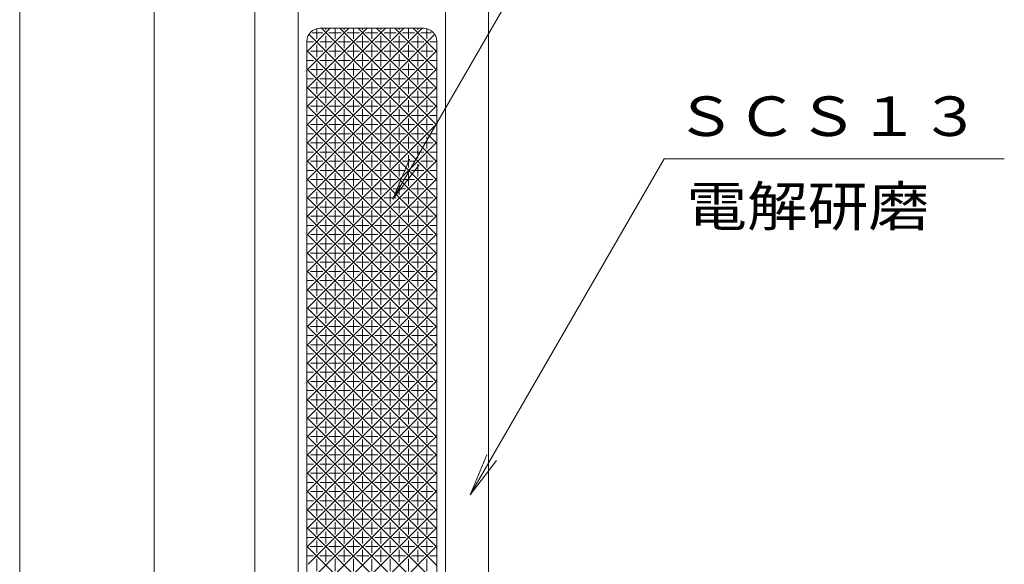
# Model space of a CAD drawing. Units: millimetres. Extents: x -5364 to 3347, y -5349 to 3518.
# Drawn here: x -4656 to -2949, y -204 to 740 of the extents above; entities that cross this region are included whole.
import ezdxf

# ---------------------------------------------------------------- set-up
doc = ezdxf.new("R2010")
doc.units = ezdxf.units.MM
doc.header["$LTSCALE"] = 30
for name, color, linetype in [('D-2_蓋', 7, 'Continuous'), ('D-4_寸法', 7, 'Continuous'), ('D-5_仕様文', 7, 'Continuous'), ('D-F', 7, 'Continuous')]:
    doc.layers.add(name, color=color, linetype=linetype)
doc.styles.add('ＭＳ ゴシック', font='txt', dxfattribs={"height": 1})

msp = doc.modelspace()

# ---------------------------------------------------------------- linework, layer by layer
at = {"layer": 'D-2_蓋', "color": 3, "linetype": 'Continuous', "lineweight": 9}
for p, q in [((-4248.2, -684.7), (-4248.2, 3515.3)), ((-3843.2, -684.7), (-3843.2, 3515.3)), ((-4173.2, -609.7), (-4173.2, 3440.3)), ((-3918.2, -609.7), (-3918.2, 3440.3)), ((-3955.7, 725.3), (-4135.7, 725.3)), ((-4158.2, 702.8), (-4158.2, -572.2)), ((-3933.2, -572.2), (-3933.2, 702.8))]:
    msp.add_line(p, q, dxfattribs=at)
for centre, start, end in [((-4135.7, 702.8), 90, 180), ((-3955.7, 702.8), 0, 90)]:
    msp.add_arc(centre, 22.5, start, end, dxfattribs=at)
at = {"layer": 'D-4_寸法', "color": 7, "linetype": 'Continuous', "lineweight": 9}
for p, q in [((-4656.1, -684.7), (-4656.1, 3515.3)), ((-4423, -609.7), (-4423, 3440.3)), ((-3538.8, 499.3), (-2949.3, 499.3))]:
    msp.add_line(p, q, dxfattribs=at)
at = {"layer": 'D-5_仕様文', "color": 7, "linetype": 'Continuous', "lineweight": 9}
for p, q in [((-3697.3, 969.3), (-4009.2, 429)), ((-4009.2, 429), (-3980.5, 498.3)), ((-3538.8, 499.3), (-3875.2, -83.3)), ((-4009.2, 429), (-3963.6, 488.5)), ((-3875.2, -83.3), (-3846.5, -14)), ((-3875.2, -83.3), (-3829.5, -23.8))]:
    msp.add_line(p, q, dxfattribs=at)
at = {"layer": 'D-F', "color": 2, "linetype": 'Continuous', "lineweight": 9}
for p, q in [((-4158.2, 684.6), (-4117.6, 725.3)), ((-4158.2, 652.8), (-4085.8, 725.3)), ((-4158.2, 621), (-4054, 725.3)), ((-4158.2, 589.2), (-4022.1, 725.3)), ((-4158.2, 525.5), (-3958.5, 725.3)), ((-4155.8, 559.8), (-3990.3, 725.3)), ((-4130.6, 717.6), (-4149, 717.6)), ((-4141.2, 707), (-4141.2, 724.6)), ((-4133, 725.3), (-3933.2, 525.5)), ((-4125.3, 725.3), (-4125.3, 722.9)), ((-4098.8, 717.6), (-4120, 717.6)), ((-4109.4, 707), (-4109.4, 725.3)), ((-4101.1, 725.3), (-3933.2, 557.4)), ((-4093.5, 725.3), (-4093.5, 722.9)), ((-4067, 717.6), (-4088.2, 717.6)), ((-4077.6, 707), (-4077.6, 725.3)), ((-4069.3, 725.3), (-3933.2, 589.2)), ((-4061.7, 725.3), (-4061.7, 722.9)), ((-4056.4, 717.6), (-4035.1, 717.6)), ((-4045.7, 707), (-4045.7, 725.3)), ((-4037.5, 725.3), (-3933.2, 621)), ((-4029.8, 725.3), (-4029.8, 722.9)), ((-4024.5, 717.6), (-4003.3, 717.6)), ((-4013.9, 707), (-4013.9, 725.3)), ((-4005.7, 725.3), (-3933.2, 652.8)), ((-3998, 725.3), (-3998, 722.9)), ((-3992.7, 717.6), (-3971.5, 717.6)), ((-3982.1, 707), (-3982.1, 725.3)), ((-3973.9, 725.3), (-3933.2, 684.7)), ((-3966.2, 725.3), (-3966.2, 722.9)), ((-3960.9, 717.6), (-3942.5, 717.6)), ((-3950.3, 707), (-3950.3, 724.6)), ((-4158.2, 493.7), (-3938.3, 713.6)), ((-4146.5, 701.7), (-4158.1, 701.7)), ((-4154.6, 715.1), (-3933.2, 493.7)), ((-4114.7, 701.7), (-4135.9, 701.7)), ((-4125.3, 691.1), (-4125.3, 712.3)), ((-4082.9, 701.7), (-4104.1, 701.7)), ((-4093.5, 691.1), (-4093.5, 712.3)), ((-4051, 701.7), (-4072.3, 701.7)), ((-4061.7, 691.1), (-4061.7, 712.3)), ((-4040.4, 701.7), (-4019.2, 701.7)), ((-4029.8, 691.1), (-4029.8, 712.3)), ((-4008.6, 701.7), (-3987.4, 701.7)), ((-3998, 691.1), (-3998, 712.3)), ((-3976.8, 701.7), (-3955.6, 701.7)), ((-3966.2, 691.1), (-3966.2, 712.3)), ((-3945, 701.7), (-3933.4, 701.7)), ((-4158.2, 686.9), (-3933.2, 461.9)), ((-4158.2, 461.9), (-3933.2, 686.9)), ((-4130.6, 685.8), (-4151.8, 685.8)), ((-4141.2, 675.2), (-4141.2, 696.4)), ((-4098.8, 685.8), (-4120, 685.8)), ((-4109.4, 675.2), (-4109.4, 696.4)), ((-4067, 685.8), (-4088.2, 685.8)), ((-4077.6, 675.2), (-4077.6, 696.4)), ((-4056.4, 685.8), (-4035.1, 685.8)), ((-4045.7, 675.2), (-4045.7, 696.4)), ((-4024.5, 685.8), (-4003.3, 685.8)), ((-4013.9, 675.2), (-4013.9, 696.4)), ((-3992.7, 685.8), (-3971.5, 685.8)), ((-3982.1, 675.2), (-3982.1, 696.4)), ((-3960.9, 685.8), (-3939.7, 685.8)), ((-3950.3, 675.2), (-3950.3, 696.4)), ((-4146.5, 669.8), (-4158.2, 669.8)), ((-4114.7, 669.8), (-4135.9, 669.8)), ((-4125.3, 659.2), (-4125.3, 680.5)), ((-4082.9, 669.8), (-4104.1, 669.8)), ((-4093.5, 659.2), (-4093.5, 680.5)), ((-4051, 669.8), (-4072.3, 669.8)), ((-4061.7, 659.2), (-4061.7, 680.5)), ((-4040.4, 669.8), (-4019.2, 669.8)), ((-4029.8, 659.2), (-4029.8, 680.5)), ((-4008.6, 669.8), (-3987.4, 669.8)), ((-3998, 659.2), (-3998, 680.5)), ((-3976.8, 669.8), (-3955.6, 669.8)), ((-3966.2, 659.2), (-3966.2, 680.5)), ((-3945, 669.8), (-3933.2, 669.8)), ((-4158.2, 655.1), (-3933.2, 430.1)), ((-4158.2, 430.1), (-3933.2, 655.1)), ((-4130.6, 653.9), (-4151.8, 653.9)), ((-4141.2, 643.3), (-4141.2, 664.5)), ((-4125.3, 627.4), (-4125.3, 648.6)), ((-4098.8, 653.9), (-4120, 653.9)), ((-4109.4, 643.3), (-4109.4, 664.5)), ((-4093.5, 627.4), (-4093.5, 648.6)), ((-4067, 653.9), (-4088.2, 653.9)), ((-4077.6, 643.3), (-4077.6, 664.5)), ((-4061.7, 627.4), (-4061.7, 648.6)), ((-4056.4, 653.9), (-4035.1, 653.9)), ((-4045.7, 643.3), (-4045.7, 664.5)), ((-4029.8, 627.4), (-4029.8, 648.6)), ((-4024.5, 653.9), (-4003.3, 653.9)), ((-4013.9, 643.3), (-4013.9, 664.5)), ((-3998, 627.4), (-3998, 648.6)), ((-3992.7, 653.9), (-3971.5, 653.9)), ((-3982.1, 643.3), (-3982.1, 664.5)), ((-3966.2, 627.4), (-3966.2, 648.6)), ((-3960.9, 653.9), (-3939.7, 653.9)), ((-3950.3, 643.3), (-3950.3, 664.5)), ((-4146.5, 638), (-4158.2, 638)), ((-4141.2, 611.5), (-4141.2, 632.7)), ((-4114.7, 638), (-4135.9, 638)), ((-4109.4, 611.5), (-4109.4, 632.7)), ((-4082.9, 638), (-4104.1, 638)), ((-4077.6, 611.5), (-4077.6, 632.7)), ((-4051, 638), (-4072.3, 638)), ((-4045.7, 611.5), (-4045.7, 632.7)), ((-4040.4, 638), (-4019.2, 638)), ((-4013.9, 611.5), (-4013.9, 632.7)), ((-4008.6, 638), (-3987.4, 638)), ((-3982.1, 611.5), (-3982.1, 632.7)), ((-3976.8, 638), (-3955.6, 638)), ((-3950.3, 611.5), (-3950.3, 632.7)), ((-3945, 638), (-3933.2, 638)), ((-4158.2, 623.3), (-3933.2, 398.3)), ((-4158.2, 398.3), (-3933.2, 623.3)), ((-4130.6, 622.1), (-4151.8, 622.1)), ((-4125.3, 595.6), (-4125.3, 616.8)), ((-4098.8, 622.1), (-4120, 622.1)), ((-4093.5, 595.6), (-4093.5, 616.8)), ((-4067, 622.1), (-4088.2, 622.1)), ((-4061.7, 595.6), (-4061.7, 616.8)), ((-4056.4, 622.1), (-4035.1, 622.1)), ((-4029.8, 595.6), (-4029.8, 616.8)), ((-4024.5, 622.1), (-4003.3, 622.1)), ((-3998, 595.6), (-3998, 616.8)), ((-3992.7, 622.1), (-3971.5, 622.1)), ((-3966.2, 595.6), (-3966.2, 616.8)), ((-3960.9, 622.1), (-3939.7, 622.1)), ((-4146.5, 606.2), (-4158.2, 606.2)), ((-4141.2, 579.7), (-4141.2, 600.9)), ((-4114.7, 606.2), (-4135.9, 606.2)), ((-4109.4, 579.7), (-4109.4, 600.9)), ((-4082.9, 606.2), (-4104.1, 606.2)), ((-4077.6, 579.7), (-4077.6, 600.9)), ((-4051, 606.2), (-4072.3, 606.2)), ((-4045.7, 579.7), (-4045.7, 600.9)), ((-4040.4, 606.2), (-4019.2, 606.2)), ((-4013.9, 579.7), (-4013.9, 600.9)), ((-4008.6, 606.2), (-3987.4, 606.2)), ((-3982.1, 579.7), (-3982.1, 600.9)), ((-3976.8, 606.2), (-3955.6, 606.2)), ((-3950.3, 579.7), (-3950.3, 600.9)), ((-3945, 606.2), (-3933.2, 606.2)), ((-4158.2, 591.4), (-3933.2, 366.4)), ((-4155.8, 368.8), (-3933.2, 591.4)), ((-4130.6, 590.3), (-4151.8, 590.3)), ((-4125.3, 563.8), (-4125.3, 585)), ((-4098.8, 590.3), (-4120, 590.3)), ((-4093.5, 563.8), (-4093.5, 585)), ((-4067, 590.3), (-4088.2, 590.3)), ((-4061.7, 563.8), (-4061.7, 585)), ((-4056.4, 590.3), (-4035.1, 590.3)), ((-4029.8, 563.8), (-4029.8, 585)), ((-4024.5, 590.3), (-4003.3, 590.3)), ((-3998, 563.8), (-3998, 585)), ((-3992.7, 590.3), (-3971.5, 590.3)), ((-3966.2, 563.8), (-3966.2, 585)), ((-3960.9, 590.3), (-3939.7, 590.3)), ((-4146.5, 574.4), (-4158.2, 574.4)), ((-4141.2, 547.9), (-4141.2, 569.1)), ((-4114.7, 574.4), (-4135.9, 574.4)), ((-4109.4, 547.9), (-4109.4, 569.1)), ((-4082.9, 574.4), (-4104.1, 574.4)), ((-4077.6, 547.9), (-4077.6, 569.1)), ((-4051, 574.4), (-4072.3, 574.4)), ((-4045.7, 547.9), (-4045.7, 569.1)), ((-4040.4, 574.4), (-4019.2, 574.4)), ((-4013.9, 547.9), (-4013.9, 569.1)), ((-4008.6, 574.4), (-3987.4, 574.4)), ((-3982.1, 547.9), (-3982.1, 569.1)), ((-3976.8, 574.4), (-3955.6, 574.4)), ((-3950.3, 547.9), (-3950.3, 569.1)), ((-3945, 574.4), (-3933.2, 574.4)), ((-4158.2, 559.6), (-3933.2, 334.6)), ((-4158.2, 334.6), (-3933.2, 559.6)), ((-4130.6, 558.5), (-4151.8, 558.5)), ((-4125.3, 532), (-4125.3, 553.2)), ((-4098.8, 558.5), (-4120, 558.5)), ((-4093.5, 532), (-4093.5, 553.2)), ((-4067, 558.5), (-4088.2, 558.5)), ((-4061.7, 532), (-4061.7, 553.2)), ((-4056.4, 558.5), (-4035.1, 558.5)), ((-4029.8, 532), (-4029.8, 553.2)), ((-4024.5, 558.5), (-4003.3, 558.5)), ((-3998, 532), (-3998, 553.2)), ((-3992.7, 558.5), (-3971.5, 558.5)), ((-3966.2, 532), (-3966.2, 553.2)), ((-3960.9, 558.5), (-3939.7, 558.5)), ((-4146.5, 542.6), (-4158.2, 542.6)), ((-4141.2, 516.1), (-4141.2, 537.3)), ((-4114.7, 542.6), (-4135.9, 542.6)), ((-4109.4, 516.1), (-4109.4, 537.3)), ((-4082.9, 542.6), (-4104.1, 542.6)), ((-4077.6, 516.1), (-4077.6, 537.3)), ((-4051, 542.6), (-4072.3, 542.6)), ((-4045.7, 516.1), (-4045.7, 537.3)), ((-4040.4, 542.6), (-4019.2, 542.6)), ((-4013.9, 516.1), (-4013.9, 537.3)), ((-4008.6, 542.6), (-3987.4, 542.6)), ((-3982.1, 516.1), (-3982.1, 537.3)), ((-3976.8, 542.6), (-3955.6, 542.6)), ((-3950.3, 516.1), (-3950.3, 537.3)), ((-3945, 542.6), (-3933.2, 542.6)), ((-4158.2, 527.8), (-3933.2, 302.8)), ((-4158.2, 302.8), (-3933.2, 527.8)), ((-4130.6, 526.7), (-4151.8, 526.7)), ((-4125.3, 500.1), (-4125.3, 521.4)), ((-4098.8, 526.7), (-4120, 526.7)), ((-4093.5, 500.1), (-4093.5, 521.4)), ((-4067, 526.7), (-4088.2, 526.7)), ((-4061.7, 500.1), (-4061.7, 521.4)), ((-4056.4, 526.7), (-4035.1, 526.7)), ((-4029.8, 500.1), (-4029.8, 521.4)), ((-4024.5, 526.7), (-4003.3, 526.7)), ((-3998, 500.1), (-3998, 521.4)), ((-3992.7, 526.7), (-3971.5, 526.7)), ((-3966.2, 500.1), (-3966.2, 521.4)), ((-3960.9, 526.7), (-3939.7, 526.7)), ((-4146.5, 510.7), (-4158.2, 510.7)), ((-4158.2, 496), (-3933.2, 271)), ((-4158.2, 271), (-3933.2, 496)), ((-4141.2, 484.2), (-4141.2, 505.4)), ((-4114.7, 510.7), (-4135.9, 510.7)), ((-4109.4, 484.2), (-4109.4, 505.4)), ((-4082.9, 510.7), (-4104.1, 510.7)), ((-4077.6, 484.2), (-4077.6, 505.4)), ((-4051, 510.7), (-4072.3, 510.7)), ((-4045.7, 484.2), (-4045.7, 505.4)), ((-4040.4, 510.7), (-4019.2, 510.7)), ((-4013.9, 484.2), (-4013.9, 505.4)), ((-4008.6, 510.7), (-3987.4, 510.7)), ((-3982.1, 484.2), (-3982.1, 505.4)), ((-3976.8, 510.7), (-3955.6, 510.7)), ((-3950.3, 484.2), (-3950.3, 505.4)), ((-3945, 510.7), (-3933.2, 510.7)), ((-4146.5, 478.9), (-4158.2, 478.9)), ((-4130.6, 494.8), (-4151.8, 494.8)), ((-4114.7, 478.9), (-4135.9, 478.9)), ((-4125.3, 468.3), (-4125.3, 489.5)), ((-4098.8, 494.8), (-4120, 494.8)), ((-4082.9, 478.9), (-4104.1, 478.9)), ((-4093.5, 468.3), (-4093.5, 489.5)), ((-4067, 494.8), (-4088.2, 494.8)), ((-4051, 478.9), (-4072.3, 478.9)), ((-4061.7, 468.3), (-4061.7, 489.5)), ((-4056.4, 494.8), (-4035.1, 494.8)), ((-4040.4, 478.9), (-4019.2, 478.9)), ((-4029.8, 468.3), (-4029.8, 489.5)), ((-4024.5, 494.8), (-4003.3, 494.8)), ((-4008.6, 478.9), (-3987.4, 478.9)), ((-3998, 468.3), (-3998, 489.5)), ((-3992.7, 494.8), (-3971.5, 494.8)), ((-3976.8, 478.9), (-3955.6, 478.9)), ((-3966.2, 468.3), (-3966.2, 489.5)), ((-3960.9, 494.8), (-3939.7, 494.8)), ((-3945, 478.9), (-3933.2, 478.9)), ((-4158.2, 464.2), (-3933.2, 239.2)), ((-4158.2, 239.1), (-3933.2, 464.1)), ((-4130.6, 463), (-4151.8, 463)), ((-4141.2, 452.4), (-4141.2, 473.6)), ((-4098.8, 463), (-4120, 463)), ((-4109.4, 452.4), (-4109.4, 473.6)), ((-4067, 463), (-4088.2, 463)), ((-4077.6, 452.4), (-4077.6, 473.6)), ((-4056.4, 463), (-4035.1, 463)), ((-4045.7, 452.4), (-4045.7, 473.6)), ((-4024.5, 463), (-4003.3, 463)), ((-4013.9, 452.4), (-4013.9, 473.6)), ((-3992.7, 463), (-3971.5, 463)), ((-3982.1, 452.4), (-3982.1, 473.6)), ((-3960.9, 463), (-3939.7, 463)), ((-3950.3, 452.4), (-3950.3, 473.6)), ((-4146.5, 447.1), (-4158.2, 447.1)), ((-4114.7, 447.1), (-4135.9, 447.1)), ((-4125.3, 436.5), (-4125.3, 457.7)), ((-4082.9, 447.1), (-4104.1, 447.1)), ((-4093.5, 436.5), (-4093.5, 457.7)), ((-4051, 447.1), (-4072.3, 447.1)), ((-4061.7, 436.5), (-4061.7, 457.7)), ((-4040.4, 447.1), (-4019.2, 447.1)), ((-4029.8, 436.5), (-4029.8, 457.7)), ((-4008.6, 447.1), (-3987.4, 447.1)), ((-3998, 436.5), (-3998, 457.7)), ((-3976.8, 447.1), (-3955.6, 447.1)), ((-3966.2, 436.5), (-3966.2, 457.7)), ((-3945, 447.1), (-3933.2, 447.1)), ((-4158.2, 432.3), (-3933.2, 207.3)), ((-4158.2, 207.3), (-3933.2, 432.3)), ((-4130.6, 431.2), (-4151.8, 431.2)), ((-4141.2, 420.6), (-4141.2, 441.8)), ((-4098.8, 431.2), (-4120, 431.2)), ((-4109.4, 420.6), (-4109.4, 441.8)), ((-4067, 431.2), (-4088.2, 431.2)), ((-4077.6, 420.6), (-4077.6, 441.8)), ((-4056.4, 431.2), (-4035.1, 431.2)), ((-4045.7, 420.6), (-4045.7, 441.8)), ((-4024.5, 431.2), (-4003.3, 431.2)), ((-4013.9, 420.6), (-4013.9, 441.8)), ((-3992.7, 431.2), (-3971.5, 431.2)), ((-3982.1, 420.6), (-3982.1, 441.8)), ((-3960.9, 431.2), (-3939.7, 431.2)), ((-3950.3, 420.6), (-3950.3, 441.8)), ((-4146.5, 415.3), (-4158.2, 415.3)), ((-4141.2, 388.8), (-4141.2, 410)), ((-4114.7, 415.3), (-4135.9, 415.3)), ((-4125.3, 404.7), (-4125.3, 425.9)), ((-4109.4, 388.8), (-4109.4, 410)), ((-4082.9, 415.3), (-4104.1, 415.3)), ((-4093.5, 404.7), (-4093.5, 425.9)), ((-4077.6, 388.8), (-4077.6, 410)), ((-4051, 415.3), (-4072.3, 415.3)), ((-4061.7, 404.7), (-4061.7, 425.9)), ((-4045.7, 388.8), (-4045.7, 410)), ((-4040.4, 415.3), (-4019.2, 415.3)), ((-4029.8, 404.7), (-4029.8, 425.9)), ((-4013.9, 388.8), (-4013.9, 410)), ((-4008.6, 415.3), (-3987.4, 415.3)), ((-3998, 404.7), (-3998, 425.9)), ((-3982.1, 388.8), (-3982.1, 410)), ((-3976.8, 415.3), (-3955.6, 415.3)), ((-3966.2, 404.7), (-3966.2, 425.9)), ((-3950.3, 388.8), (-3950.3, 410)), ((-3945, 415.3), (-3933.2, 415.3)), ((-4158.2, 400.5), (-3933.2, 175.5)), ((-4155.8, 177.9), (-3933.2, 400.5)), ((-4130.6, 399.4), (-4151.8, 399.4)), ((-4125.3, 372.9), (-4125.3, 394.1)), ((-4098.8, 399.4), (-4120, 399.4)), ((-4093.5, 372.9), (-4093.5, 394.1)), ((-4067, 399.4), (-4088.2, 399.4)), ((-4061.7, 372.9), (-4061.7, 394.1)), ((-4056.4, 399.4), (-4035.1, 399.4)), ((-4029.8, 372.9), (-4029.8, 394.1)), ((-4024.5, 399.4), (-4003.3, 399.4)), ((-3998, 372.9), (-3998, 394.1)), ((-3992.7, 399.4), (-3971.5, 399.4)), ((-3966.2, 372.9), (-3966.2, 394.1)), ((-3960.9, 399.4), (-3939.7, 399.4)), ((-4146.5, 383.5), (-4158.2, 383.5)), ((-4141.2, 357), (-4141.2, 378.2)), ((-4114.7, 383.5), (-4135.9, 383.5)), ((-4109.4, 357), (-4109.4, 378.2)), ((-4082.9, 383.5), (-4104.1, 383.5)), ((-4077.6, 357), (-4077.6, 378.2)), ((-4051, 383.5), (-4072.3, 383.5)), ((-4045.7, 357), (-4045.7, 378.2)), ((-4040.4, 383.5), (-4019.2, 383.5)), ((-4013.9, 357), (-4013.9, 378.2)), ((-4008.6, 383.5), (-3987.4, 383.5)), ((-3982.1, 357), (-3982.1, 378.2)), ((-3976.8, 383.5), (-3955.6, 383.5)), ((-3950.3, 357), (-3950.3, 378.2)), ((-3945, 383.5), (-3933.2, 383.5)), ((-4158.2, 368.7), (-3933.2, 143.7)), ((-4158.2, 143.7), (-3933.2, 368.7)), ((-4130.6, 367.6), (-4151.8, 367.6)), ((-4125.3, 341), (-4125.3, 362.3)), ((-4098.8, 367.6), (-4120, 367.6)), ((-4093.5, 341), (-4093.5, 362.3)), ((-4067, 367.6), (-4088.2, 367.6)), ((-4061.7, 341), (-4061.7, 362.3)), ((-4056.4, 367.6), (-4035.1, 367.6)), ((-4029.8, 341), (-4029.8, 362.3)), ((-4024.5, 367.6), (-4003.3, 367.6)), ((-3998, 341), (-3998, 362.3)), ((-3992.7, 367.6), (-3971.5, 367.6)), ((-3966.2, 341), (-3966.2, 362.3)), ((-3960.9, 367.6), (-3939.7, 367.6)), ((-4146.5, 351.6), (-4158.2, 351.6)), ((-4141.2, 325.1), (-4141.2, 346.3)), ((-4114.7, 351.6), (-4135.9, 351.6)), ((-4109.4, 325.1), (-4109.4, 346.3)), ((-4082.9, 351.6), (-4104.1, 351.6)), ((-4077.6, 325.1), (-4077.6, 346.3)), ((-4051, 351.6), (-4072.3, 351.6)), ((-4045.7, 325.1), (-4045.7, 346.3)), ((-4040.4, 351.6), (-4019.2, 351.6)), ((-4013.9, 325.1), (-4013.9, 346.3)), ((-4008.6, 351.6), (-3987.4, 351.6)), ((-3982.1, 325.1), (-3982.1, 346.3)), ((-3976.8, 351.6), (-3955.6, 351.6)), ((-3950.3, 325.1), (-3950.3, 346.3)), ((-3945, 351.6), (-3933.2, 351.6)), ((-4158.2, 336.9), (-3933.2, 111.9)), ((-4158.2, 111.9), (-3933.2, 336.9)), ((-4130.6, 335.7), (-4151.8, 335.7)), ((-4125.3, 309.2), (-4125.3, 330.4)), ((-4098.8, 335.7), (-4120, 335.7)), ((-4093.5, 309.2), (-4093.5, 330.4)), ((-4067, 335.7), (-4088.2, 335.7)), ((-4061.7, 309.2), (-4061.7, 330.4)), ((-4056.4, 335.7), (-4035.1, 335.7)), ((-4029.8, 309.2), (-4029.8, 330.4)), ((-4024.5, 335.7), (-4003.3, 335.7)), ((-3998, 309.2), (-3998, 330.4)), ((-3992.7, 335.7), (-3971.5, 335.7)), ((-3966.2, 309.2), (-3966.2, 330.4)), ((-3960.9, 335.7), (-3939.7, 335.7)), ((-4146.5, 319.8), (-4158.2, 319.8)), ((-4141.2, 293.3), (-4141.2, 314.5)), ((-4114.7, 319.8), (-4135.9, 319.8)), ((-4109.4, 293.3), (-4109.4, 314.5)), ((-4082.9, 319.8), (-4104.1, 319.8)), ((-4077.6, 293.3), (-4077.6, 314.5)), ((-4051, 319.8), (-4072.3, 319.8)), ((-4045.7, 293.3), (-4045.7, 314.5)), ((-4040.4, 319.8), (-4019.2, 319.8)), ((-4013.9, 293.3), (-4013.9, 314.5)), ((-4008.6, 319.8), (-3987.4, 319.8)), ((-3982.1, 293.3), (-3982.1, 314.5)), ((-3976.8, 319.8), (-3955.6, 319.8)), ((-3950.3, 293.3), (-3950.3, 314.5)), ((-3945, 319.8), (-3933.2, 319.8)), ((-4158.2, 305.1), (-3933.2, 80.1)), ((-4158.2, 80), (-3933.2, 305)), ((-4130.6, 303.9), (-4151.8, 303.9)), ((-4125.3, 277.4), (-4125.3, 298.6)), ((-4098.8, 303.9), (-4120, 303.9)), ((-4093.5, 277.4), (-4093.5, 298.6)), ((-4067, 303.9), (-4088.2, 303.9)), ((-4061.7, 277.4), (-4061.7, 298.6)), ((-4056.4, 303.9), (-4035.1, 303.9)), ((-4029.8, 277.4), (-4029.8, 298.6)), ((-4024.5, 303.9), (-4003.3, 303.9)), ((-3998, 277.4), (-3998, 298.6)), ((-3992.7, 303.9), (-3971.5, 303.9)), ((-3966.2, 277.4), (-3966.2, 298.6)), ((-3960.9, 303.9), (-3939.7, 303.9)), ((-4146.5, 288), (-4158.2, 288)), ((-4158.2, 273.2), (-3933.2, 48.2)), ((-4158.2, 48.2), (-3933.2, 273.2)), ((-4141.2, 261.5), (-4141.2, 282.7)), ((-4114.7, 288), (-4135.9, 288)), ((-4109.4, 261.5), (-4109.4, 282.7)), ((-4082.9, 288), (-4104.1, 288)), ((-4077.6, 261.5), (-4077.6, 282.7)), ((-4051, 288), (-4072.3, 288)), ((-4045.7, 261.5), (-4045.7, 282.7)), ((-4040.4, 288), (-4019.2, 288)), ((-4013.9, 261.5), (-4013.9, 282.7)), ((-4008.6, 288), (-3987.4, 288)), ((-3982.1, 261.5), (-3982.1, 282.7)), ((-3976.8, 288), (-3955.6, 288)), ((-3950.3, 261.5), (-3950.3, 282.7)), ((-3945, 288), (-3933.2, 288)), ((-4146.5, 256.2), (-4158.2, 256.2)), ((-4130.6, 272.1), (-4151.8, 272.1)), ((-4114.7, 256.2), (-4135.9, 256.2)), ((-4125.3, 245.6), (-4125.3, 266.8)), ((-4098.8, 272.1), (-4120, 272.1)), ((-4082.9, 256.2), (-4104.1, 256.2)), ((-4093.5, 245.6), (-4093.5, 266.8)), ((-4067, 272.1), (-4088.2, 272.1)), ((-4051, 256.2), (-4072.3, 256.2)), ((-4061.7, 245.6), (-4061.7, 266.8)), ((-4056.4, 272.1), (-4035.1, 272.1)), ((-4040.4, 256.2), (-4019.2, 256.2)), ((-4029.8, 245.6), (-4029.8, 266.8)), ((-4024.5, 272.1), (-4003.3, 272.1)), ((-4008.6, 256.2), (-3987.4, 256.2)), ((-3998, 245.6), (-3998, 266.8)), ((-3992.7, 272.1), (-3971.5, 272.1)), ((-3976.8, 256.2), (-3955.6, 256.2)), ((-3966.2, 245.6), (-3966.2, 266.8)), ((-3960.9, 272.1), (-3939.7, 272.1)), ((-3945, 256.2), (-3933.2, 256.2)), ((-4158.2, 241.4), (-3933.2, 16.4)), ((-4158.2, 16.4), (-3933.2, 241.4)), ((-4130.6, 240.3), (-4151.8, 240.3)), ((-4141.2, 229.7), (-4141.2, 250.9)), ((-4098.8, 240.3), (-4120, 240.3)), ((-4109.4, 229.7), (-4109.4, 250.9)), ((-4067, 240.3), (-4088.2, 240.3)), ((-4077.6, 229.7), (-4077.6, 250.9)), ((-4056.4, 240.3), (-4035.1, 240.3)), ((-4045.7, 229.7), (-4045.7, 250.9)), ((-4024.5, 240.3), (-4003.3, 240.3)), ((-4013.9, 229.7), (-4013.9, 250.9)), ((-3992.7, 240.3), (-3971.5, 240.3)), ((-3982.1, 229.7), (-3982.1, 250.9)), ((-3960.9, 240.3), (-3939.7, 240.3)), ((-3950.3, 229.7), (-3950.3, 250.9)), ((-4146.5, 224.4), (-4158.2, 224.4)), ((-4114.7, 224.4), (-4135.9, 224.4)), ((-4125.3, 213.8), (-4125.3, 235)), ((-4082.9, 224.4), (-4104.1, 224.4)), ((-4093.5, 213.8), (-4093.5, 235)), ((-4051, 224.4), (-4072.3, 224.4)), ((-4061.7, 213.8), (-4061.7, 235)), ((-4040.4, 224.4), (-4019.2, 224.4)), ((-4029.8, 213.8), (-4029.8, 235)), ((-4008.6, 224.4), (-3987.4, 224.4)), ((-3998, 213.8), (-3998, 235)), ((-3976.8, 224.4), (-3955.6, 224.4)), ((-3966.2, 213.8), (-3966.2, 235)), ((-3945, 224.4), (-3933.2, 224.4)), ((-4158.2, 209.6), (-3933.2, -15.4)), ((-4155.8, -13), (-3933.2, 209.6)), ((-4130.6, 208.5), (-4151.8, 208.5)), ((-4141.2, 197.9), (-4141.2, 219.1)), ((-4098.8, 208.5), (-4120, 208.5)), ((-4109.4, 197.9), (-4109.4, 219.1)), ((-4067, 208.5), (-4088.2, 208.5)), ((-4077.6, 197.9), (-4077.6, 219.1)), ((-4056.4, 208.5), (-4035.1, 208.5)), ((-4045.7, 197.9), (-4045.7, 219.1)), ((-4024.5, 208.5), (-4003.3, 208.5)), ((-4013.9, 197.9), (-4013.9, 219.1)), ((-3992.7, 208.5), (-3971.5, 208.5)), ((-3982.1, 197.9), (-3982.1, 219.1)), ((-3960.9, 208.5), (-3939.7, 208.5)), ((-3950.3, 197.9), (-3950.3, 219.1)), ((-4146.5, 192.5), (-4158.2, 192.5)), ((-4114.7, 192.5), (-4135.9, 192.5)), ((-4125.3, 181.9), (-4125.3, 203.2)), ((-4082.9, 192.5), (-4104.1, 192.5)), ((-4093.5, 181.9), (-4093.5, 203.2)), ((-4051, 192.5), (-4072.3, 192.5)), ((-4061.7, 181.9), (-4061.7, 203.2)), ((-4040.4, 192.5), (-4019.2, 192.5)), ((-4029.8, 181.9), (-4029.8, 203.2)), ((-4008.6, 192.5), (-3987.4, 192.5)), ((-3998, 181.9), (-3998, 203.2)), ((-3976.8, 192.5), (-3955.6, 192.5)), ((-3966.2, 181.9), (-3966.2, 203.2)), ((-3945, 192.5), (-3933.2, 192.5)), ((-4158.2, 177.8), (-3933.2, -47.2)), ((-4158.2, -47.2), (-3933.2, 177.8)), ((-4130.6, 176.6), (-4151.8, 176.6)), ((-4141.2, 166), (-4141.2, 187.2)), ((-4125.3, 150.1), (-4125.3, 171.3)), ((-4098.8, 176.6), (-4120, 176.6)), ((-4109.4, 166), (-4109.4, 187.2)), ((-4093.5, 150.1), (-4093.5, 171.3)), ((-4067, 176.6), (-4088.2, 176.6)), ((-4077.6, 166), (-4077.6, 187.2)), ((-4061.7, 150.1), (-4061.7, 171.3)), ((-4056.4, 176.6), (-4035.1, 176.6)), ((-4045.7, 166), (-4045.7, 187.2)), ((-4029.8, 150.1), (-4029.8, 171.3)), ((-4024.5, 176.6), (-4003.3, 176.6)), ((-4013.9, 166), (-4013.9, 187.2)), ((-3998, 150.1), (-3998, 171.3)), ((-3992.7, 176.6), (-3971.5, 176.6)), ((-3982.1, 166), (-3982.1, 187.2)), ((-3966.2, 150.1), (-3966.2, 171.3)), ((-3960.9, 176.6), (-3939.7, 176.6)), ((-3950.3, 166), (-3950.3, 187.2)), ((-4146.5, 160.7), (-4158.2, 160.7)), ((-4141.2, 134.2), (-4141.2, 155.4)), ((-4114.7, 160.7), (-4135.9, 160.7)), ((-4109.4, 134.2), (-4109.4, 155.4)), ((-4082.9, 160.7), (-4104.1, 160.7)), ((-4077.6, 134.2), (-4077.6, 155.4)), ((-4051, 160.7), (-4072.3, 160.7)), ((-4045.7, 134.2), (-4045.7, 155.4)), ((-4040.4, 160.7), (-4019.2, 160.7)), ((-4013.9, 134.2), (-4013.9, 155.4)), ((-4008.6, 160.7), (-3987.4, 160.7)), ((-3982.1, 134.2), (-3982.1, 155.4)), ((-3976.8, 160.7), (-3955.6, 160.7)), ((-3950.3, 134.2), (-3950.3, 155.4)), ((-3945, 160.7), (-3933.2, 160.7)), ((-4158.2, 146), (-3933.2, -79)), ((-4158.2, -79.1), (-3933.2, 145.9)), ((-4130.6, 144.8), (-4151.8, 144.8)), ((-4125.3, 118.3), (-4125.3, 139.5)), ((-4098.8, 144.8), (-4120, 144.8)), ((-4093.5, 118.3), (-4093.5, 139.5)), ((-4067, 144.8), (-4088.2, 144.8)), ((-4061.7, 118.3), (-4061.7, 139.5)), ((-4056.4, 144.8), (-4035.1, 144.8)), ((-4029.8, 118.3), (-4029.8, 139.5)), ((-4024.5, 144.8), (-4003.3, 144.8)), ((-3998, 118.3), (-3998, 139.5)), ((-3992.7, 144.8), (-3971.5, 144.8)), ((-3966.2, 118.3), (-3966.2, 139.5)), ((-3960.9, 144.8), (-3939.7, 144.8)), ((-4146.5, 128.9), (-4158.2, 128.9)), ((-4141.2, 102.4), (-4141.2, 123.6)), ((-4114.7, 128.9), (-4135.9, 128.9)), ((-4109.4, 102.4), (-4109.4, 123.6)), ((-4082.9, 128.9), (-4104.1, 128.9)), ((-4077.6, 102.4), (-4077.6, 123.6)), ((-4051, 128.9), (-4072.3, 128.9)), ((-4045.7, 102.4), (-4045.7, 123.6)), ((-4040.4, 128.9), (-4019.2, 128.9)), ((-4013.9, 102.4), (-4013.9, 123.6)), ((-4008.6, 128.9), (-3987.4, 128.9)), ((-3982.1, 102.4), (-3982.1, 123.6)), ((-3976.8, 128.9), (-3955.6, 128.9)), ((-3950.3, 102.4), (-3950.3, 123.6)), ((-3945, 128.9), (-3933.2, 128.9)), ((-4158.2, 114.1), (-3933.2, -110.9)), ((-4158.2, -110.9), (-3933.2, 114.1)), ((-4130.6, 113), (-4151.8, 113)), ((-4125.3, 86.5), (-4125.3, 107.7)), ((-4098.8, 113), (-4120, 113)), ((-4093.5, 86.5), (-4093.5, 107.7)), ((-4067, 113), (-4088.2, 113)), ((-4061.7, 86.5), (-4061.7, 107.7)), ((-4056.4, 113), (-4035.1, 113)), ((-4029.8, 86.5), (-4029.8, 107.7)), ((-4024.5, 113), (-4003.3, 113)), ((-3998, 86.5), (-3998, 107.7)), ((-3992.7, 113), (-3971.5, 113)), ((-3966.2, 86.5), (-3966.2, 107.7)), ((-3960.9, 113), (-3939.7, 113)), ((-4146.5, 97.1), (-4158.2, 97.1)), ((-4141.2, 70.6), (-4141.2, 91.8)), ((-4114.7, 97.1), (-4135.9, 97.1)), ((-4109.4, 70.6), (-4109.4, 91.8)), ((-4082.9, 97.1), (-4104.1, 97.1)), ((-4077.6, 70.6), (-4077.6, 91.8)), ((-4051, 97.1), (-4072.3, 97.1)), ((-4045.7, 70.6), (-4045.7, 91.8)), ((-4040.4, 97.1), (-4019.2, 97.1)), ((-4013.9, 70.6), (-4013.9, 91.8)), ((-4008.6, 97.1), (-3987.4, 97.1)), ((-3982.1, 70.6), (-3982.1, 91.8)), ((-3976.8, 97.1), (-3955.6, 97.1)), ((-3950.3, 70.6), (-3950.3, 91.8)), ((-3945, 97.1), (-3933.2, 97.1)), ((-4158.2, 82.3), (-3933.2, -142.7)), ((-4158.2, -142.7), (-3933.2, 82.3)), ((-4130.6, 81.2), (-4151.8, 81.2)), ((-4125.3, 54.7), (-4125.3, 75.9)), ((-4098.8, 81.2), (-4120, 81.2)), ((-4093.5, 54.7), (-4093.5, 75.9)), ((-4067, 81.2), (-4088.2, 81.2)), ((-4061.7, 54.7), (-4061.7, 75.9)), ((-4056.4, 81.2), (-4035.1, 81.2)), ((-4029.8, 54.7), (-4029.8, 75.9)), ((-4024.5, 81.2), (-4003.3, 81.2)), ((-3998, 54.7), (-3998, 75.9)), ((-3992.7, 81.2), (-3971.5, 81.2)), ((-3966.2, 54.7), (-3966.2, 75.9)), ((-3960.9, 81.2), (-3939.7, 81.2)), ((-4146.5, 65.3), (-4158.2, 65.3)), ((-4141.2, 38.8), (-4141.2, 60)), ((-4114.7, 65.3), (-4135.9, 65.3)), ((-4109.4, 38.8), (-4109.4, 60)), ((-4082.9, 65.3), (-4104.1, 65.3)), ((-4077.6, 38.8), (-4077.6, 60)), ((-4051, 65.3), (-4072.3, 65.3)), ((-4045.7, 38.8), (-4045.7, 60)), ((-4040.4, 65.3), (-4019.2, 65.3)), ((-4013.9, 38.8), (-4013.9, 60)), ((-4008.6, 65.3), (-3987.4, 65.3)), ((-3982.1, 38.8), (-3982.1, 60)), ((-3976.8, 65.3), (-3955.6, 65.3)), ((-3950.3, 38.8), (-3950.3, 60)), ((-3945, 65.3), (-3933.2, 65.3)), ((-4158.2, 50.5), (-3933.2, -174.5)), ((-4158.2, -174.5), (-3933.2, 50.5)), ((-4130.6, 49.4), (-4151.8, 49.4)), ((-4125.3, 22.8), (-4125.3, 44.1)), ((-4098.8, 49.4), (-4120, 49.4)), ((-4093.5, 22.8), (-4093.5, 44.1)), ((-4067, 49.4), (-4088.2, 49.4)), ((-4061.7, 22.8), (-4061.7, 44.1)), ((-4056.4, 49.4), (-4035.1, 49.4)), ((-4029.8, 22.8), (-4029.8, 44.1)), ((-4024.5, 49.4), (-4003.3, 49.4)), ((-3998, 22.8), (-3998, 44.1)), ((-3992.7, 49.4), (-3971.5, 49.4)), ((-3966.2, 22.8), (-3966.2, 44.1)), ((-3960.9, 49.4), (-3939.7, 49.4)), ((-4146.5, 33.5), (-4158.2, 33.5)), ((-4158.2, 18.7), (-3933.2, -206.3)), ((-4155.8, -203.9), (-3933.2, 18.7)), ((-4130.6, 17.5), (-4151.8, 17.5)), ((-4141.2, 6.9), (-4141.2, 28.1)), ((-4114.7, 33.5), (-4135.9, 33.5)), ((-4098.8, 17.5), (-4120, 17.5)), ((-4109.4, 6.9), (-4109.4, 28.1)), ((-4082.9, 33.5), (-4104.1, 33.5)), ((-4067, 17.5), (-4088.2, 17.5)), ((-4077.6, 6.9), (-4077.6, 28.1)), ((-4051, 33.5), (-4072.3, 33.5)), ((-4056.4, 17.5), (-4035.1, 17.5)), ((-4045.7, 6.9), (-4045.7, 28.1)), ((-4040.4, 33.5), (-4019.2, 33.5)), ((-4024.5, 17.5), (-4003.3, 17.5)), ((-4013.9, 6.9), (-4013.9, 28.1)), ((-4008.6, 33.5), (-3987.4, 33.5)), ((-3992.7, 17.5), (-3971.5, 17.5)), ((-3982.1, 6.9), (-3982.1, 28.1)), ((-3976.8, 33.5), (-3955.6, 33.5)), ((-3960.9, 17.5), (-3939.7, 17.5)), ((-3950.3, 6.9), (-3950.3, 28.1)), ((-3945, 33.5), (-3933.2, 33.5)), ((-4146.5, 1.6), (-4158.2, 1.6)), ((-4114.7, 1.6), (-4135.9, 1.6)), ((-4125.3, -9), (-4125.3, 12.2)), ((-4082.9, 1.6), (-4104.1, 1.6)), ((-4093.5, -9), (-4093.5, 12.2)), ((-4051, 1.6), (-4072.3, 1.6)), ((-4061.7, -9), (-4061.7, 12.2)), ((-4040.4, 1.6), (-4019.2, 1.6)), ((-4029.8, -9), (-4029.8, 12.2)), ((-4008.6, 1.6), (-3987.4, 1.6)), ((-3998, -9), (-3998, 12.2)), ((-3976.8, 1.6), (-3955.6, 1.6)), ((-3966.2, -9), (-3966.2, 12.2)), ((-3945, 1.6), (-3933.2, 1.6)), ((-4158.2, -13.1), (-3933.2, -238.1)), ((-4158.2, -238.2), (-3933.2, -13.1)), ((-4130.6, -14.3), (-4151.8, -14.3)), ((-4141.2, -24.9), (-4141.2, -3.7)), ((-4098.8, -14.3), (-4120, -14.3)), ((-4109.4, -24.9), (-4109.4, -3.7)), ((-4067, -14.3), (-4088.2, -14.3)), ((-4077.6, -24.9), (-4077.6, -3.7)), ((-4056.4, -14.3), (-4035.1, -14.3)), ((-4045.7, -24.9), (-4045.7, -3.7)), ((-4024.5, -14.3), (-4003.3, -14.3)), ((-4013.9, -24.9), (-4013.9, -3.7)), ((-3992.7, -14.3), (-3971.5, -14.3)), ((-3982.1, -24.9), (-3982.1, -3.7)), ((-3960.9, -14.3), (-3939.7, -14.3)), ((-3950.3, -24.9), (-3950.3, -3.7)), ((-4146.5, -30.2), (-4158.2, -30.2)), ((-4114.7, -30.2), (-4135.9, -30.2)), ((-4125.3, -40.8), (-4125.3, -19.6)), ((-4082.9, -30.2), (-4104.1, -30.2)), ((-4093.5, -40.8), (-4093.5, -19.6)), ((-4051, -30.2), (-4072.3, -30.2)), ((-4061.7, -40.8), (-4061.7, -19.6)), ((-4040.4, -30.2), (-4019.2, -30.2)), ((-4029.8, -40.8), (-4029.8, -19.6)), ((-4008.6, -30.2), (-3987.4, -30.2)), ((-3998, -40.8), (-3998, -19.6)), ((-3976.8, -30.2), (-3955.6, -30.2)), ((-3966.2, -40.8), (-3966.2, -19.6)), ((-3945, -30.2), (-3933.2, -30.2)), ((-4158.2, -45), (-3933.2, -270)), ((-4158.2, -270), (-3933.2, -45)), ((-4130.6, -46.1), (-4151.8, -46.1)), ((-4141.2, -56.7), (-4141.2, -35.5)), ((-4098.8, -46.1), (-4120, -46.1)), ((-4109.4, -56.7), (-4109.4, -35.5)), ((-4067, -46.1), (-4088.2, -46.1)), ((-4077.6, -56.7), (-4077.6, -35.5)), ((-4056.4, -46.1), (-4035.1, -46.1)), ((-4045.7, -56.7), (-4045.7, -35.5)), ((-4024.5, -46.1), (-4003.3, -46.1)), ((-4013.9, -56.7), (-4013.9, -35.5)), ((-3992.7, -46.1), (-3971.5, -46.1)), ((-3982.1, -56.7), (-3982.1, -35.5)), ((-3960.9, -46.1), (-3939.7, -46.1)), ((-3950.3, -56.7), (-3950.3, -35.5)), ((-4146.5, -62), (-4158.2, -62)), ((-4141.2, -88.5), (-4141.2, -67.3)), ((-4114.7, -62), (-4135.9, -62)), ((-4125.3, -72.6), (-4125.3, -51.4)), ((-4109.4, -88.5), (-4109.4, -67.3)), ((-4082.9, -62), (-4104.1, -62)), ((-4093.5, -72.6), (-4093.5, -51.4)), ((-4077.6, -88.5), (-4077.6, -67.3)), ((-4051, -62), (-4072.3, -62)), ((-4061.7, -72.6), (-4061.7, -51.4)), ((-4045.7, -88.5), (-4045.7, -67.3)), ((-4040.4, -62), (-4019.2, -62)), ((-4029.8, -72.6), (-4029.8, -51.4)), ((-4013.9, -88.5), (-4013.9, -67.3)), ((-4008.6, -62), (-3987.4, -62)), ((-3998, -72.6), (-3998, -51.4)), ((-3982.1, -88.5), (-3982.1, -67.3)), ((-3976.8, -62), (-3955.6, -62)), ((-3966.2, -72.6), (-3966.2, -51.4)), ((-3950.3, -88.5), (-3950.3, -67.3)), ((-3945, -62), (-3933.2, -62)), ((-4158.2, -76.8), (-3933.2, -301.8)), ((-4158.2, -301.8), (-3933.2, -76.8)), ((-4130.6, -77.9), (-4151.8, -77.9)), ((-4125.3, -104.4), (-4125.3, -83.2)), ((-4098.8, -77.9), (-4120, -77.9)), ((-4093.5, -104.4), (-4093.5, -83.2)), ((-4067, -77.9), (-4088.2, -77.9)), ((-4061.7, -104.4), (-4061.7, -83.2)), ((-4056.4, -77.9), (-4035.1, -77.9)), ((-4029.8, -104.4), (-4029.8, -83.2)), ((-4024.5, -77.9), (-4003.3, -77.9)), ((-3998, -104.4), (-3998, -83.2)), ((-3992.7, -77.9), (-3971.5, -77.9)), ((-3966.2, -104.4), (-3966.2, -83.2)), ((-3960.9, -77.9), (-3939.7, -77.9)), ((-4146.5, -93.8), (-4158.2, -93.8)), ((-4141.2, -120.3), (-4141.2, -99.1)), ((-4114.7, -93.8), (-4135.9, -93.8)), ((-4109.4, -120.3), (-4109.4, -99.1)), ((-4082.9, -93.8), (-4104.1, -93.8)), ((-4077.6, -120.3), (-4077.6, -99.1)), ((-4051, -93.8), (-4072.3, -93.8)), ((-4045.7, -120.3), (-4045.7, -99.1)), ((-4040.4, -93.8), (-4019.2, -93.8)), ((-4013.9, -120.3), (-4013.9, -99.1)), ((-4008.6, -93.8), (-3987.4, -93.8)), ((-3982.1, -120.3), (-3982.1, -99.1)), ((-3976.8, -93.8), (-3955.6, -93.8)), ((-3950.3, -120.3), (-3950.3, -99.1)), ((-3945, -93.8), (-3933.2, -93.8)), ((-4158.2, -108.6), (-3933.2, -333.6)), ((-4158.2, -333.6), (-3933.2, -108.6)), ((-4130.6, -109.7), (-4151.8, -109.7)), ((-4125.3, -136.3), (-4125.3, -115)), ((-4098.8, -109.7), (-4120, -109.7)), ((-4093.5, -136.3), (-4093.5, -115)), ((-4067, -109.7), (-4088.2, -109.7)), ((-4061.7, -136.3), (-4061.7, -115)), ((-4056.4, -109.7), (-4035.1, -109.7)), ((-4029.8, -136.3), (-4029.8, -115)), ((-4024.5, -109.7), (-4003.3, -109.7)), ((-3998, -136.3), (-3998, -115)), ((-3992.7, -109.7), (-3971.5, -109.7)), ((-3966.2, -136.3), (-3966.2, -115)), ((-3960.9, -109.7), (-3939.7, -109.7)), ((-4146.5, -125.6), (-4158.2, -125.6)), ((-4141.2, -152.2), (-4141.2, -131)), ((-4114.7, -125.6), (-4135.9, -125.6)), ((-4109.4, -152.2), (-4109.4, -131)), ((-4082.9, -125.6), (-4104.1, -125.6)), ((-4077.6, -152.2), (-4077.6, -131)), ((-4051, -125.6), (-4072.3, -125.6)), ((-4045.7, -152.2), (-4045.7, -131)), ((-4040.4, -125.6), (-4019.2, -125.6)), ((-4013.9, -152.2), (-4013.9, -131)), ((-4008.6, -125.6), (-3987.4, -125.6)), ((-3982.1, -152.2), (-3982.1, -131)), ((-3976.8, -125.6), (-3955.6, -125.6)), ((-3950.3, -152.2), (-3950.3, -131)), ((-3945, -125.6), (-3933.2, -125.6)), ((-4158.2, -140.4), (-3933.2, -365.4)), ((-4158.2, -365.4), (-3933.2, -140.4)), ((-4130.6, -141.6), (-4151.8, -141.6)), ((-4125.3, -168.1), (-4125.3, -146.9)), ((-4098.8, -141.6), (-4120, -141.6)), ((-4093.5, -168.1), (-4093.5, -146.9)), ((-4067, -141.6), (-4088.2, -141.6)), ((-4061.7, -168.1), (-4061.7, -146.9)), ((-4056.4, -141.6), (-4035.1, -141.6)), ((-4029.8, -168.1), (-4029.8, -146.9)), ((-4024.5, -141.6), (-4003.3, -141.6)), ((-3998, -168.1), (-3998, -146.9)), ((-3992.7, -141.6), (-3971.5, -141.6)), ((-3966.2, -168.1), (-3966.2, -146.9)), ((-3960.9, -141.6), (-3939.7, -141.6)), ((-4146.5, -157.5), (-4158.2, -157.5)), ((-4141.2, -184), (-4141.2, -162.8)), ((-4114.7, -157.5), (-4135.9, -157.5)), ((-4109.4, -184), (-4109.4, -162.8)), ((-4082.9, -157.5), (-4104.1, -157.5)), ((-4077.6, -184), (-4077.6, -162.8)), ((-4051, -157.5), (-4072.3, -157.5)), ((-4045.7, -184), (-4045.7, -162.8)), ((-4040.4, -157.5), (-4019.2, -157.5)), ((-4013.9, -184), (-4013.9, -162.8)), ((-4008.6, -157.5), (-3987.4, -157.5)), ((-3982.1, -184), (-3982.1, -162.8)), ((-3976.8, -157.5), (-3955.6, -157.5)), ((-3950.3, -184), (-3950.3, -162.8)), ((-3945, -157.5), (-3933.2, -157.5)), ((-4158.2, -172.3), (-3933.2, -397.3)), ((-4155.8, -394.8), (-3933.2, -172.2)), ((-4130.6, -173.4), (-4151.8, -173.4)), ((-4125.3, -199.9), (-4125.3, -178.7)), ((-4098.8, -173.4), (-4120, -173.4)), ((-4093.5, -199.9), (-4093.5, -178.7)), ((-4067, -173.4), (-4088.2, -173.4)), ((-4061.7, -199.9), (-4061.7, -178.7)), ((-4056.4, -173.4), (-4035.1, -173.4)), ((-4029.8, -199.9), (-4029.8, -178.7)), ((-4024.5, -173.4), (-4003.3, -173.4)), ((-3998, -199.9), (-3998, -178.7)), ((-3992.7, -173.4), (-3971.5, -173.4)), ((-3966.2, -199.9), (-3966.2, -178.7)), ((-3960.9, -173.4), (-3939.7, -173.4)), ((-4146.5, -189.3), (-4158.2, -189.3)), ((-4141.2, -215.8), (-4141.2, -194.6)), ((-4114.7, -189.3), (-4135.9, -189.3)), ((-4109.4, -215.8), (-4109.4, -194.6)), ((-4082.9, -189.3), (-4104.1, -189.3)), ((-4077.6, -215.8), (-4077.6, -194.6)), ((-4051, -189.3), (-4072.3, -189.3)), ((-4045.7, -215.8), (-4045.7, -194.6)), ((-4040.4, -189.3), (-4019.2, -189.3)), ((-4013.9, -215.8), (-4013.9, -194.6)), ((-4008.6, -189.3), (-3987.4, -189.3)), ((-3982.1, -215.8), (-3982.1, -194.6)), ((-3976.8, -189.3), (-3955.6, -189.3)), ((-3950.3, -215.8), (-3950.3, -194.6)), ((-3945, -189.3), (-3933.2, -189.3))]:
    msp.add_line(p, q, dxfattribs=at)

# ---------------------------------------------------------------- texts
at = {"layer": 'D-4_寸法', "color": 7, "linetype": 'Continuous', "lineweight": 9, "style": 'ＭＳ ゴシック', "width": 1.133333}
msp.add_text('ＳＣＳ１３', height=68.58, rotation=360, dxfattribs=at).set_placement((-3520, 538.6))
at = {"layer": 'D-4_寸法', "color": 7, "linetype": 'Continuous', "lineweight": 9, "style": 'ＭＳ ゴシック', "width": 1.125}
msp.add_text('電解研磨', height=68.58, dxfattribs=at).set_placement((-3500.6, 382.5))

doc.saveas('drawing.dxf')
